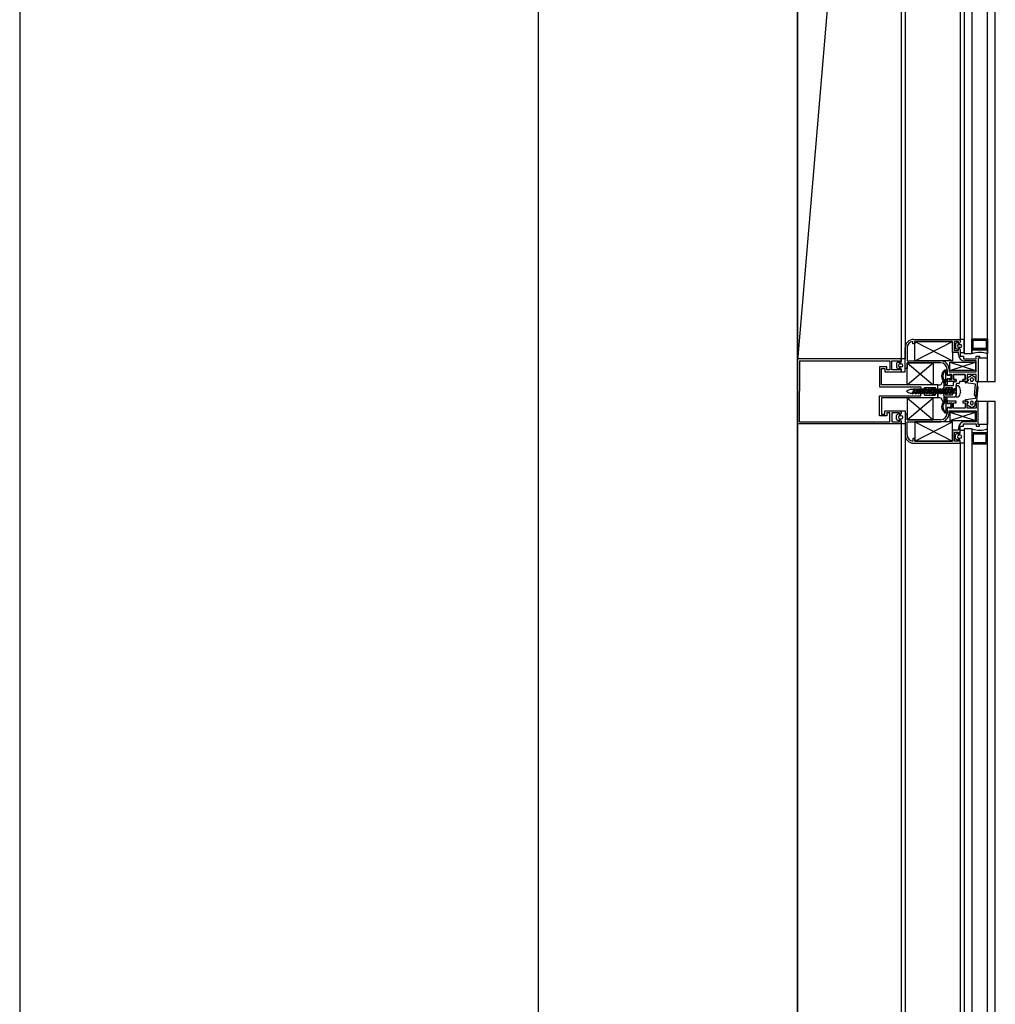
# Model space of a CAD drawing. Units: millimetres. Extents: x 778 to 29253, y -5018 to -967.
# Drawn here: x 10152 to 10227, y -2954 to -2878 of the extents above; entities that cross this region are included whole.
import ezdxf

# ---------------------------------------------------------------- set-up
doc = ezdxf.new("R2010")
doc.units = ezdxf.units.MM
doc.layers.add('mimari', color=7, linetype='Continuous')

msp = doc.modelspace()

# ---------------------------------------------------------------- linework, layer by layer
at = {"layer": 'mimari', "color": 0}
for p, q in [((10212.065, -2007.697), (10212.065, -3405.285)), ((10192.065, -2008.902), (10192.065, -3404.052)), ((10152.065, -2296.412), (10152.065, -2976.412)), ((10212.065, -3403.902), (10212.065, -2671.412)), ((10226.715, -2905.652), (10226.715, -2807.152)), ((10227.315, -2905.652), (10227.315, -2807.152)), ((10220.065, -2808.902), (10220.065, -2903.902)), ((10220.365, -2808.902), (10220.365, -2903.902)), ((10220.065, -2809.052), (10212.065, -2904.052)), ((10224.915, -2809.299), (10224.915, -2903.505)), ((10225.515, -2809.299), (10225.515, -2903.505)), ((10224.615, -2810.402), (10224.615, -2902.402)), ((10220.365, -2904.652), (10220.365, -2903.052)), ((10220.515, -2903.052), (10220.515, -2904.052)), ((10220.959, -2902.752), (10220.959, -2902.555)), ((10221.109, -2902.752), (10220.959, -2902.752)), ((10221.015, -2902.402), (10224.615, -2902.402)), ((10221.109, -2902.552), (10224.009, -2904.052)), ((10221.109, -2904.052), (10224.009, -2902.552)), ((10224.009, -2902.552), (10221.109, -2902.552)), ((10221.109, -2902.552), (10221.109, -2902.752)), ((10221.109, -2904.052), (10221.109, -2902.552)), ((10221.109, -2902.552), (10224.009, -2902.552)), ((10224.009, -2903.402), (10224.009, -2902.552)), ((10224.009, -2902.552), (10224.009, -2904.052)), ((10224.465, -2902.552), (10224.159, -2902.552)), ((10224.159, -2902.552), (10224.159, -2903.252)), ((10224.255, -2902.764), (10224.255, -2903.04)), ((10224.426, -2902.617), (10224.311, -2902.675)), ((10224.455, -2902.702), (10224.455, -2902.635)), ((10224.515, -2902.702), (10224.455, -2902.702)), ((10224.465, -2902.702), (10224.465, -2902.552)), ((10224.515, -2902.702), (10224.465, -2902.702)), ((10224.51, -2902.782), (10224.607, -2902.782)), ((10224.607, -2903.022), (10224.51, -2903.022)), ((10224.615, -2902.402), (10224.615, -2902.602)), ((10224.915, -2902.402), (10224.615, -2902.402)), ((10224.615, -2902.402), (10224.615, -2902.602)), ((10224.915, -2903.402), (10224.915, -2902.402)), ((10225.515, -2902.355), (10226.715, -2902.355)), ((10225.515, -2903.205), (10225.515, -2902.355)), ((10225.615, -2902.455), (10226.615, -2902.455)), ((10225.615, -2903.105), (10225.615, -2902.455)), ((10226.615, -2902.455), (10226.615, -2903.105)), ((10226.715, -2902.355), (10226.715, -2903.205)), ((10224.465, -2903.402), (10224.009, -2903.402)), ((10224.159, -2903.252), (10224.465, -2903.252)), ((10224.311, -2903.13), (10224.426, -2903.188)), ((10224.455, -2903.17), (10224.455, -2903.102)), ((10224.455, -2903.102), (10224.515, -2903.102)), ((10224.465, -2903.252), (10224.465, -2903.102)), ((10224.465, -2903.102), (10224.515, -2903.102)), ((10224.465, -2903.552), (10224.465, -2903.402)), ((10224.615, -2903.202), (10224.615, -2903.402)), ((10224.615, -2903.202), (10224.615, -2903.402)), ((10224.615, -2903.252), (10224.615, -2903.702)), ((10224.615, -2903.402), (10224.915, -2903.402)), ((10224.615, -2903.702), (10224.865, -2903.702)), ((10224.865, -2903.702), (10224.865, -2903.902)), ((10225.515, -2903.505), (10224.915, -2903.505)), ((10225.515, -2903.505), (10225.515, -2903.205)), ((10225.515, -2903.205), (10226.715, -2903.205)), ((10226.715, -2903.205), (10225.515, -2903.205)), ((10226.615, -2903.105), (10225.615, -2903.105)), ((10225.85, -2903.902), (10225.85, -2903.702)), ((10225.85, -2903.702), (10226.1, -2903.702)), ((10226.1, -2903.702), (10226.1, -2903.852)), ((10226.715, -2903.205), (10226.715, -2903.505)), ((10212.065, -2906.402), (10212.065, -2903.902)), ((10220.065, -2903.902), (10212.065, -2903.902)), ((10212.215, -2904.052), (10212.215, -2906.402)), ((10212.215, -2904.052), (10219.188, -2904.052)), ((10218.938, -2904.502), (10218.395, -2904.502)), ((10218.395, -2904.502), (10218.395, -2906.052)), ((10218.938, -2904.752), (10218.938, -2904.502)), ((10219.188, -2904.052), (10219.188, -2904.752)), ((10219.338, -2904.752), (10219.338, -2904.052)), ((10219.338, -2904.052), (10219.915, -2904.052)), ((10219.705, -2904.264), (10219.705, -2904.54)), ((10219.876, -2904.117), (10219.761, -2904.175)), ((10219.905, -2904.202), (10219.905, -2904.135)), ((10219.965, -2904.202), (10219.905, -2904.202)), ((10219.915, -2904.052), (10219.915, -2904.202)), ((10219.915, -2904.202), (10219.965, -2904.202)), ((10219.965, -2904.282), (10220.062, -2904.282)), ((10220.062, -2904.522), (10219.965, -2904.522)), ((10220.065, -2904.102), (10220.065, -2903.902)), ((10220.365, -2903.902), (10220.065, -2903.902)), ((10220.065, -2903.902), (10220.065, -2904.102)), ((10220.365, -2904.902), (10220.365, -2903.902)), ((10220.515, -2904.052), (10223.1, -2904.052)), ((10220.515, -2904.202), (10222.515, -2905.902)), ((10220.515, -2905.902), (10222.515, -2904.202)), ((10223.1, -2904.202), (10220.515, -2904.202)), ((10220.515, -2904.202), (10220.515, -2904.652)), ((10220.515, -2904.202), (10222.515, -2904.202)), ((10220.515, -2905.902), (10220.515, -2904.202)), ((10224.009, -2904.052), (10221.109, -2904.052)), ((10222.515, -2904.202), (10222.515, -2905.902)), ((10223.8, -2904.152), (10225.8, -2904.802)), ((10223.8, -2904.802), (10225.8, -2904.152)), ((10223.8, -2904.802), (10223.8, -2904.152)), ((10223.8, -2904.152), (10225.8, -2904.152)), ((10224.865, -2903.902), (10225.85, -2903.902)), ((10225.85, -2904.052), (10224.965, -2904.052)), ((10225.8, -2904.152), (10225.8, -2904.802)), ((10225.85, -2904.902), (10225.85, -2904.052)), ((10226.1, -2903.852), (10226, -2903.852)), ((10226, -2903.852), (10226, -2905.652)), ((10226, -2903.852), (10226, -2905.652)), ((10226.715, -2903.852), (10226, -2903.852)), ((10226.715, -2905.652), (10226.715, -2903.852)), ((10218.545, -2905.902), (10218.545, -2904.652)), ((10218.545, -2904.652), (10218.788, -2904.652)), ((10218.788, -2904.652), (10218.788, -2904.902)), ((10218.788, -2904.902), (10220.065, -2904.902)), ((10219.188, -2904.752), (10218.938, -2904.752)), ((10219.915, -2904.752), (10219.338, -2904.752)), ((10219.761, -2904.63), (10219.876, -2904.688)), ((10219.905, -2904.67), (10219.905, -2904.602)), ((10219.905, -2904.602), (10219.965, -2904.602)), ((10219.965, -2904.602), (10219.915, -2904.602)), ((10219.915, -2904.602), (10219.915, -2904.752)), ((10220.065, -2904.902), (10220.065, -2904.702)), ((10220.065, -2904.702), (10220.065, -2904.902)), ((10220.065, -2904.902), (10220.365, -2904.902)), ((10220.515, -2904.652), (10220.365, -2904.652)), ((10223.423, -2904.752), (10223.6, -2904.752)), ((10223.454, -2904.852), (10223.5, -2904.852)), ((10223.5, -2905.808), (10223.5, -2904.852)), ((10223.6, -2905.152), (10223.6, -2904.702)), ((10223.6, -2904.752), (10223.6, -2905.152)), ((10223.75, -2905.152), (10223.6, -2905.152)), ((10223.6, -2905.152), (10223.75, -2905.152)), ((10223.75, -2904.702), (10223.75, -2904.902)), ((10223.75, -2904.902), (10225.85, -2904.902)), ((10223.95, -2905.102), (10223.75, -2905.102)), ((10223.75, -2905.102), (10223.75, -2905.152)), ((10223.75, -2905.152), (10223.75, -2905.102)), ((10223.75, -2905.102), (10223.882, -2905.222)), ((10225.8, -2904.802), (10223.8, -2904.802)), ((10223.914, -2905.296), (10223.914, -2905.308)), ((10223.95, -2905.502), (10223.95, -2905.102)), ((10224.1, -2905.502), (10224.1, -2905.102)), ((10224.1, -2905.102), (10225, -2905.102)), ((10225, -2905.102), (10224.1, -2905.102)), ((10224.1, -2905.102), (10224.1, -2905.502)), ((10225, -2905.102), (10225, -2905.502)), ((10225, -2905.502), (10225, -2905.102)), ((10225.85, -2905.102), (10225.15, -2905.102)), ((10225.15, -2905.102), (10225.15, -2905.502)), ((10225.15, -2905.362), (10225.448, -2905.183)), ((10225.551, -2905.183), (10225.75, -2905.302)), ((10225.75, -2905.302), (10225.75, -2905.502)), ((10225.85, -2905.502), (10225.85, -2905.102)), ((10218.395, -2906.052), (10221.563, -2906.052)), ((10222.876, -2905.902), (10218.545, -2905.902)), ((10222.515, -2905.902), (10220.515, -2905.902)), ((10221.563, -2906.052), (10221.563, -2906.402)), ((10221.863, -2906.402), (10221.863, -2906.102)), ((10221.863, -2906.102), (10222.676, -2906.102)), ((10222.302, -2906.275), (10222.676, -2906.102)), ((10222.676, -2906.102), (10222.676, -2906.177)), ((10222.676, -2906.102), (10222.676, -2906.177)), ((10222.876, -2906.177), (10222.876, -2905.902)), ((10222.876, -2905.902), (10223.074, -2905.902)), ((10222.876, -2906.177), (10222.876, -2905.902)), ((10223.168, -2905.836), (10223.232, -2905.66)), ((10223.323, -2905.565), (10223.217, -2905.426)), ((10223.279, -2905.627), (10223.344, -2905.627)), ((10223.403, -2905.504), (10223.305, -2905.376)), ((10223.344, -2905.778), (10223.344, -2905.626)), ((10223.344, -2905.627), (10223.344, -2907.177)), ((10223.344, -2906.702), (10223.344, -2906.102)), ((10223.444, -2905.78), (10223.444, -2905.626)), ((10223.545, -2905.908), (10223.464, -2905.908)), ((10223.5, -2905.808), (10223.467, -2905.808)), ((10223.494, -2905.952), (10224.094, -2905.952)), ((10223.494, -2906.702), (10223.494, -2906.102)), ((10223.494, -2906.102), (10223.994, -2906.102)), ((10223.6, -2905.652), (10223.6, -2905.452)), ((10223.6, -2905.452), (10223.75, -2905.452)), ((10223.6, -2905.452), (10223.6, -2905.856)), ((10223.75, -2905.452), (10223.6, -2905.452)), ((10224.3, -2905.652), (10223.6, -2905.652)), ((10223.882, -2905.382), (10223.75, -2905.502)), ((10223.75, -2905.452), (10223.75, -2905.502)), ((10223.75, -2905.502), (10223.75, -2905.452)), ((10223.75, -2905.502), (10223.95, -2905.502)), ((10223.994, -2906.102), (10223.994, -2906.702)), ((10224.094, -2905.952), (10224.094, -2905.752)), ((10224.3, -2905.502), (10224.1, -2905.502)), ((10224.1, -2905.502), (10224.3, -2905.502)), ((10224.194, -2905.652), (10224.294, -2905.652)), ((10224.294, -2905.852), (10224.294, -2906.702)), ((10224.294, -2905.952), (10224.458, -2905.952)), ((10224.294, -2906.852), (10224.294, -2905.952)), ((10224.3, -2905.652), (10224.3, -2905.502)), ((10224.3, -2905.502), (10224.3, -2905.652)), ((10224.494, -2905.802), (10224.344, -2905.802)), ((10224.8, -2905.652), (10224.544, -2905.652)), ((10224.544, -2905.652), (10224.544, -2905.752)), ((10225, -2905.502), (10224.8, -2905.502)), ((10224.8, -2905.502), (10224.8, -2905.652)), ((10224.8, -2905.652), (10224.8, -2905.502)), ((10224.8, -2905.502), (10225, -2905.502)), ((10225.15, -2905.652), (10224.8, -2905.652)), ((10225, -2905.708), (10225, -2905.652)), ((10225, -2905.652), (10225.15, -2905.652)), ((10225.797, -2905.853), (10225.043, -2905.758)), ((10225.15, -2905.502), (10225.15, -2905.362)), ((10225.15, -2905.652), (10225.25, -2905.502)), ((10225.25, -2905.502), (10225.15, -2905.502)), ((10225.15, -2905.502), (10225.25, -2905.502)), ((10225.25, -2905.502), (10225.15, -2905.652)), ((10225.4, -2905.552), (10225.4, -2905.452)), ((10225.6, -2905.452), (10225.6, -2905.552)), ((10225.719, -2906.711), (10225.797, -2905.853)), ((10225.75, -2905.502), (10225.85, -2905.652)), ((10225.85, -2905.652), (10225.75, -2905.502)), ((10225.75, -2905.502), (10225.85, -2905.502)), ((10225.894, -2906.096), (10225.796, -2906.913)), ((10225.948, -2905.652), (10225.813, -2906.776)), ((10225.85, -2905.652), (10225.948, -2905.652)), ((10226, -2905.652), (10225.85, -2905.652)), ((10225.9, -2907.152), (10226, -2906.052)), ((10226, -2906.052), (10225.944, -2906.052)), ((10226, -2905.652), (10226.715, -2905.652)), ((10226.715, -2905.652), (10227.315, -2905.652)), ((10212.065, -2906.402), (10212.065, -2908.902)), ((10212.215, -2908.752), (10212.215, -2906.402)), ((10218.395, -2908.302), (10218.395, -2906.752)), ((10218.395, -2906.752), (10221.563, -2906.752)), ((10220.632, -2906.314), (10220.471, -2906.402)), ((10220.471, -2906.402), (10220.632, -2906.49)), ((10221.05, -2906.252), (10220.873, -2906.252)), ((10220.944, -2906.552), (10220.873, -2906.552)), ((10220.935, -2906.534), (10221.089, -2906.156)), ((10220.982, -2906.63), (10220.935, -2906.534)), ((10221.136, -2906.252), (10220.982, -2906.63)), ((10221.163, -2906.552), (10221.013, -2906.552)), ((10221.089, -2906.156), (10221.136, -2906.252)), ((10221.269, -2906.252), (10221.136, -2906.252)), ((10221.154, -2906.534), (10221.308, -2906.156)), ((10221.201, -2906.63), (10221.154, -2906.534)), ((10221.355, -2906.252), (10221.201, -2906.63)), ((10221.382, -2906.552), (10221.232, -2906.552)), ((10221.308, -2906.156), (10221.355, -2906.252)), ((10221.488, -2906.252), (10221.355, -2906.252)), ((10221.373, -2906.534), (10221.527, -2906.156)), ((10221.42, -2906.63), (10221.373, -2906.534)), ((10221.574, -2906.252), (10221.42, -2906.63)), ((10221.601, -2906.552), (10221.451, -2906.552)), ((10221.527, -2906.156), (10221.574, -2906.252)), ((10221.563, -2906.752), (10221.563, -2906.402)), ((10221.707, -2906.252), (10221.574, -2906.252)), ((10221.592, -2906.534), (10221.746, -2906.156)), ((10221.639, -2906.63), (10221.592, -2906.534)), ((10221.793, -2906.252), (10221.639, -2906.63)), ((10221.82, -2906.552), (10221.671, -2906.552)), ((10221.746, -2906.156), (10221.793, -2906.252)), ((10221.926, -2906.252), (10221.793, -2906.252)), ((10221.811, -2906.534), (10221.966, -2906.156)), ((10221.858, -2906.63), (10221.811, -2906.534)), ((10222.012, -2906.252), (10221.858, -2906.63)), ((10221.863, -2906.402), (10221.863, -2906.702)), ((10221.863, -2906.702), (10222.676, -2906.702)), ((10222.039, -2906.552), (10221.89, -2906.552)), ((10221.966, -2906.156), (10222.012, -2906.252)), ((10222.145, -2906.252), (10222.012, -2906.252)), ((10222.03, -2906.534), (10222.185, -2906.156)), ((10222.077, -2906.63), (10222.03, -2906.534)), ((10222.231, -2906.252), (10222.077, -2906.63)), ((10222.258, -2906.552), (10222.109, -2906.552)), ((10222.185, -2906.156), (10222.231, -2906.252)), ((10222.364, -2906.252), (10222.231, -2906.252)), ((10222.244, -2906.438), (10222.244, -2906.366)), ((10222.249, -2906.534), (10222.404, -2906.156)), ((10222.296, -2906.63), (10222.249, -2906.534)), ((10222.45, -2906.252), (10222.296, -2906.63)), ((10222.676, -2906.702), (10222.302, -2906.529)), ((10222.477, -2906.552), (10222.328, -2906.552)), ((10222.404, -2906.156), (10222.45, -2906.252)), ((10222.583, -2906.252), (10222.45, -2906.252)), ((10222.468, -2906.534), (10222.623, -2906.156)), ((10222.515, -2906.63), (10222.468, -2906.534)), ((10222.669, -2906.252), (10222.515, -2906.63)), ((10222.696, -2906.552), (10222.547, -2906.552)), ((10222.554, -2906.342), (10223.134, -2906.342)), ((10223.134, -2906.462), (10222.554, -2906.462)), ((10222.623, -2906.156), (10222.669, -2906.252)), ((10222.803, -2906.252), (10222.669, -2906.252)), ((10222.676, -2906.627), (10222.676, -2906.702)), ((10222.676, -2906.702), (10222.676, -2906.627)), ((10222.687, -2906.534), (10222.842, -2906.156)), ((10222.734, -2906.63), (10222.687, -2906.534)), ((10222.889, -2906.252), (10222.734, -2906.63)), ((10222.916, -2906.552), (10222.766, -2906.552)), ((10222.842, -2906.156), (10222.889, -2906.252)), ((10222.876, -2906.902), (10222.876, -2906.627)), ((10222.876, -2906.627), (10222.876, -2906.902)), ((10223.022, -2906.252), (10222.889, -2906.252)), ((10222.906, -2906.534), (10223.061, -2906.156)), ((10222.953, -2906.63), (10222.906, -2906.534)), ((10223.108, -2906.252), (10222.953, -2906.63)), ((10223.135, -2906.552), (10222.985, -2906.552)), ((10223.061, -2906.156), (10223.108, -2906.252)), ((10223.241, -2906.252), (10223.108, -2906.252)), ((10223.126, -2906.534), (10223.28, -2906.156)), ((10223.172, -2906.63), (10223.126, -2906.534)), ((10223.327, -2906.252), (10223.172, -2906.63)), ((10223.354, -2906.552), (10223.204, -2906.552)), ((10223.28, -2906.156), (10223.327, -2906.252)), ((10223.46, -2906.252), (10223.327, -2906.252)), ((10223.345, -2906.534), (10223.499, -2906.156)), ((10223.391, -2906.63), (10223.345, -2906.534)), ((10223.546, -2906.252), (10223.391, -2906.63)), ((10223.573, -2906.552), (10223.423, -2906.552)), ((10223.994, -2906.702), (10223.494, -2906.702)), ((10224.144, -2906.852), (10223.494, -2906.852)), ((10223.499, -2906.156), (10223.546, -2906.252)), ((10223.679, -2906.252), (10223.546, -2906.252)), ((10223.564, -2906.534), (10223.718, -2906.156)), ((10223.61, -2906.63), (10223.564, -2906.534)), ((10223.765, -2906.252), (10223.61, -2906.63)), ((10223.792, -2906.552), (10223.642, -2906.552)), ((10223.718, -2906.156), (10223.765, -2906.252)), ((10223.898, -2906.252), (10223.765, -2906.252)), ((10223.783, -2906.534), (10223.937, -2906.156)), ((10223.83, -2906.63), (10223.783, -2906.534)), ((10223.984, -2906.252), (10223.83, -2906.63)), ((10224.011, -2906.552), (10223.861, -2906.552)), ((10223.937, -2906.156), (10223.984, -2906.252)), ((10224.117, -2906.252), (10223.984, -2906.252)), ((10224.002, -2906.534), (10224.156, -2906.156)), ((10224.049, -2906.63), (10224.002, -2906.534)), ((10224.203, -2906.252), (10224.049, -2906.63)), ((10224.294, -2906.552), (10224.08, -2906.552)), ((10224.156, -2906.156), (10224.203, -2906.252)), ((10224.294, -2906.252), (10224.203, -2906.252)), ((10224.458, -2906.852), (10224.294, -2906.852)), ((10225.813, -2906.776), (10225.758, -2906.764)), ((10222.876, -2906.902), (10218.545, -2906.902)), ((10218.545, -2906.902), (10218.545, -2908.152)), ((10220.515, -2908.602), (10222.515, -2906.902)), ((10220.515, -2906.902), (10222.515, -2908.602)), ((10222.515, -2906.902), (10220.515, -2906.902)), ((10220.515, -2906.902), (10220.515, -2908.602)), ((10222.515, -2908.602), (10222.515, -2906.902)), ((10223.074, -2906.902), (10222.876, -2906.902)), ((10223.232, -2907.144), (10223.168, -2906.968)), ((10223.323, -2907.239), (10223.217, -2907.378)), ((10223.344, -2907.177), (10223.279, -2907.177)), ((10223.403, -2907.3), (10223.305, -2907.429)), ((10223.344, -2907.026), (10223.344, -2907.179)), ((10223.444, -2907.025), (10223.444, -2907.179)), ((10223.545, -2906.897), (10223.464, -2906.897)), ((10223.5, -2906.997), (10223.467, -2906.997)), ((10223.5, -2906.997), (10223.5, -2907.952)), ((10223.6, -2907.352), (10223.6, -2906.949)), ((10224.3, -2907.152), (10223.6, -2907.152)), ((10223.6, -2907.152), (10223.6, -2907.352)), ((10223.6, -2907.352), (10223.75, -2907.352)), ((10223.75, -2907.352), (10223.6, -2907.352)), ((10223.75, -2907.352), (10223.75, -2907.302)), ((10223.75, -2907.302), (10223.95, -2907.302)), ((10223.882, -2907.422), (10223.75, -2907.302)), ((10223.75, -2907.302), (10223.75, -2907.352)), ((10223.75, -2907.702), (10223.882, -2907.582)), ((10223.914, -2907.508), (10223.914, -2907.496)), ((10223.95, -2907.302), (10223.95, -2907.702)), ((10224.1, -2907.702), (10224.1, -2907.302)), ((10224.1, -2907.302), (10224.3, -2907.302)), ((10224.3, -2907.302), (10224.3, -2907.152)), ((10225.15, -2907.152), (10224.8, -2907.152)), ((10224.8, -2907.152), (10224.8, -2907.302)), ((10224.8, -2907.302), (10225, -2907.302)), ((10225, -2907.096), (10225, -2907.152)), ((10225, -2907.152), (10225.15, -2907.152)), ((10225, -2907.302), (10225, -2907.702)), ((10225.753, -2906.957), (10225.043, -2907.047)), ((10225.15, -2907.152), (10225.25, -2907.302)), ((10225.25, -2907.302), (10225.15, -2907.152)), ((10225.25, -2907.302), (10225.15, -2907.302)), ((10225.15, -2907.302), (10225.15, -2907.442)), ((10225.15, -2907.702), (10225.15, -2907.302)), ((10225.15, -2907.302), (10225.25, -2907.302)), ((10225.15, -2907.442), (10225.448, -2907.621)), ((10225.4, -2907.252), (10225.4, -2907.352)), ((10225.551, -2907.621), (10225.75, -2907.502)), ((10225.6, -2907.352), (10225.6, -2907.252)), ((10225.75, -2907.302), (10225.85, -2907.152)), ((10225.85, -2907.152), (10225.75, -2907.302)), ((10225.75, -2907.502), (10225.75, -2907.302)), ((10225.75, -2907.302), (10225.85, -2907.302)), ((10225.85, -2907.152), (10225.9, -2907.152)), ((10226, -2907.152), (10225.85, -2907.152)), ((10225.85, -2907.302), (10225.85, -2907.702)), ((10226, -2908.952), (10226, -2907.152)), ((10226, -2908.952), (10226, -2907.152)), ((10226, -2907.152), (10226.715, -2907.152)), ((10226.715, -3005.652), (10226.715, -2907.152)), ((10226.715, -2907.152), (10227.315, -2907.152)), ((10226.715, -2907.152), (10226.715, -2908.952)), ((10227.315, -3005.652), (10227.315, -2907.152)), ((10218.938, -2908.302), (10218.395, -2908.302)), ((10218.545, -2908.152), (10218.788, -2908.152)), ((10218.788, -2908.152), (10218.788, -2907.902)), ((10218.788, -2907.902), (10220.065, -2907.902)), ((10219.188, -2908.052), (10218.938, -2908.052)), ((10218.938, -2908.052), (10218.938, -2908.302)), ((10219.188, -2908.752), (10219.188, -2908.052)), ((10219.915, -2908.052), (10219.338, -2908.052)), ((10219.338, -2908.052), (10219.338, -2908.752)), ((10219.705, -2908.54), (10219.705, -2908.264)), ((10219.761, -2908.175), (10219.876, -2908.117)), ((10219.905, -2908.135), (10219.905, -2908.202)), ((10219.905, -2908.202), (10219.965, -2908.202)), ((10219.915, -2908.202), (10219.915, -2908.052)), ((10219.965, -2908.202), (10219.915, -2908.202)), ((10220.062, -2908.282), (10219.965, -2908.282)), ((10220.065, -2907.902), (10220.065, -2908.102)), ((10220.065, -2908.102), (10220.065, -2907.902)), ((10220.065, -2907.902), (10220.365, -2907.902)), ((10220.365, -2907.902), (10220.365, -2908.902)), ((10220.515, -2908.152), (10220.365, -2908.152)), ((10220.365, -2908.152), (10220.365, -2909.752)), ((10220.515, -2908.602), (10220.515, -2908.152)), ((10223.423, -2908.052), (10223.6, -2908.052)), ((10223.454, -2907.952), (10223.5, -2907.952)), ((10223.75, -2907.652), (10223.6, -2907.652)), ((10223.6, -2907.652), (10223.6, -2908.102)), ((10223.6, -2908.052), (10223.6, -2907.652)), ((10223.6, -2907.652), (10223.75, -2907.652)), ((10223.75, -2907.702), (10223.75, -2907.652)), ((10223.75, -2907.652), (10223.75, -2907.702)), ((10223.95, -2907.702), (10223.75, -2907.702)), ((10223.75, -2907.902), (10225.85, -2907.902)), ((10223.75, -2908.102), (10223.75, -2907.902)), ((10223.8, -2908.652), (10225.8, -2908.002)), ((10223.8, -2908.002), (10225.8, -2908.652)), ((10223.8, -2908.002), (10223.8, -2908.652)), ((10225.8, -2908.002), (10223.8, -2908.002)), ((10225, -2907.702), (10224.1, -2907.702)), ((10225.85, -2907.702), (10225.15, -2907.702)), ((10225.8, -2908.652), (10225.8, -2908.002)), ((10225.85, -2907.902), (10225.85, -2908.752)), ((10220.065, -2908.902), (10212.065, -2908.902)), ((10212.215, -2908.752), (10219.188, -2908.752)), ((10219.338, -2908.752), (10219.915, -2908.752)), ((10219.876, -2908.688), (10219.761, -2908.63)), ((10219.965, -2908.602), (10219.905, -2908.602)), ((10219.905, -2908.602), (10219.905, -2908.67)), ((10219.915, -2908.752), (10219.915, -2908.602)), ((10219.915, -2908.602), (10219.965, -2908.602)), ((10219.965, -2908.522), (10220.062, -2908.522)), ((10220.065, -2908.702), (10220.065, -2908.902)), ((10220.065, -2908.902), (10220.065, -2908.702)), ((10220.065, -2908.902), (10220.065, -3003.902)), ((10220.365, -2908.902), (10220.065, -2908.902)), ((10220.365, -2908.902), (10220.365, -3003.902)), ((10223.1, -2908.602), (10220.515, -2908.602)), ((10220.515, -2908.602), (10222.515, -2908.602)), ((10220.515, -2909.752), (10220.515, -2908.752)), ((10220.515, -2908.752), (10223.1, -2908.752)), ((10221.109, -2910.252), (10224.009, -2908.752)), ((10221.109, -2908.752), (10224.009, -2910.252)), ((10221.109, -2908.752), (10221.109, -2910.252)), ((10224.009, -2908.752), (10221.109, -2908.752)), ((10223.8, -2908.652), (10225.8, -2908.652)), ((10224.009, -2910.252), (10224.009, -2908.752)), ((10224.615, -2909.552), (10224.615, -2909.102)), ((10224.615, -2909.102), (10224.865, -2909.102)), ((10224.865, -2909.102), (10224.865, -2908.902)), ((10224.865, -2908.902), (10225.85, -2908.902)), ((10225.85, -2908.752), (10224.965, -2908.752)), ((10225.85, -2908.902), (10225.85, -2909.102)), ((10225.85, -2909.102), (10226.1, -2909.102)), ((10226.1, -2908.952), (10226, -2908.952)), ((10226.715, -2908.952), (10226, -2908.952)), ((10226.1, -2909.102), (10226.1, -2908.952)), ((10224.465, -2909.402), (10224.009, -2909.402)), ((10224.009, -2909.402), (10224.009, -2910.252)), ((10224.159, -2910.252), (10224.159, -2909.552)), ((10224.159, -2909.552), (10224.465, -2909.552)), ((10224.255, -2910.04), (10224.255, -2909.764)), ((10224.311, -2909.675), (10224.426, -2909.617)), ((10224.455, -2909.635), (10224.455, -2909.702)), ((10224.455, -2909.702), (10224.515, -2909.702)), ((10224.465, -2909.252), (10224.465, -2909.402)), ((10224.465, -2909.552), (10224.465, -2909.702)), ((10224.465, -2909.702), (10224.515, -2909.702)), ((10224.607, -2909.782), (10224.51, -2909.782)), ((10224.615, -2909.602), (10224.615, -2909.402)), ((10224.615, -2909.602), (10224.615, -2909.402)), ((10224.615, -2909.402), (10224.915, -2909.402)), ((10224.915, -2909.299), (10224.915, -3003.505)), ((10225.515, -2909.299), (10224.915, -2909.299)), ((10224.915, -2909.402), (10224.915, -2910.402)), ((10225.515, -2909.299), (10225.515, -3003.505)), ((10225.515, -2909.299), (10225.515, -2909.599)), ((10225.515, -2909.599), (10226.715, -2909.599)), ((10226.715, -2909.599), (10225.515, -2909.599)), ((10225.515, -2909.599), (10225.515, -2910.449)), ((10226.615, -2909.699), (10225.615, -2909.699)), ((10225.615, -2909.699), (10225.615, -2910.349)), ((10226.615, -2910.349), (10226.615, -2909.699)), ((10226.715, -2909.599), (10226.715, -2909.299)), ((10226.715, -2910.449), (10226.715, -2909.599)), ((10221.109, -2910.052), (10220.959, -2910.052)), ((10220.959, -2910.052), (10220.959, -2910.249)), ((10221.015, -2910.402), (10224.615, -2910.402)), ((10221.109, -2910.252), (10221.109, -2910.052)), ((10224.009, -2910.252), (10221.109, -2910.252)), ((10221.109, -2910.252), (10224.009, -2910.252)), ((10224.465, -2910.252), (10224.159, -2910.252)), ((10224.426, -2910.188), (10224.311, -2910.13)), ((10224.515, -2910.102), (10224.455, -2910.102)), ((10224.455, -2910.102), (10224.455, -2910.17)), ((10224.515, -2910.102), (10224.465, -2910.102)), ((10224.465, -2910.102), (10224.465, -2910.252)), ((10224.51, -2910.022), (10224.607, -2910.022)), ((10224.615, -2910.402), (10224.615, -2910.202)), ((10224.615, -2910.402), (10224.615, -2910.202)), ((10224.615, -2910.402), (10224.615, -3002.402)), ((10224.915, -2910.402), (10224.615, -2910.402)), ((10225.515, -2910.449), (10226.715, -2910.449)), ((10225.615, -2910.349), (10226.615, -2910.349))]:
    msp.add_line(p, q, dxfattribs=at)
for centre, radius, start, end in [((10221.015, -2903.052), 0.65, 90, 180), ((10221.015, -2903.052), 0.5, 96.4084, 180), ((10224.355, -2902.764), 0.1, 116.56505, 180), ((10224.355, -2903.04), 0.1, 180, 243.43495), ((10224.51, -2902.902), 0.12, 90, 270), ((10224.435, -2902.635), 0.02, 360, 116.56505), ((10224.515, -2902.602), 0.1, 270, 0), ((10224.515, -2902.602), 0.1, 270, 0), ((10224.607, -2902.902), 0.12, 270, 90), ((10224.435, -2903.17), 0.02, 243.43495, 0), ((10224.965, -2903.552), 0.5, 180, 270), ((10224.515, -2903.202), 0.1, 360, 90), ((10224.515, -2903.202), 0.1, 360, 90), ((10226.115, -2905.255), 1.85, 71.07536, 108.92464), ((10219.805, -2904.264), 0.1, 116.56505, 180), ((10219.805, -2904.54), 0.1, 180, 243.43495), ((10219.965, -2904.402), 0.12, 90, 270), ((10219.885, -2904.135), 0.02, 360, 116.56505), ((10219.965, -2904.102), 0.1, 270, 0), ((10219.965, -2904.102), 0.1, 270, 0), ((10220.062, -2904.402), 0.12, 270, 90), ((10223.1, -2904.702), 0.65, 0, 90), ((10223.1, -2904.702), 0.5, 0, 90), ((10219.885, -2904.67), 0.02, 243.43495, 0), ((10219.965, -2904.702), 0.1, 360, 90), ((10219.965, -2904.702), 0.1, 360, 90), ((10223.72, -2905.211), 0.546, 122.8848, 203.16237), ((10223.72, -2905.211), 0.446, 126.49847, 201.63955), ((10223.814, -2905.296), 0.1, 360, 47.6645), ((10223.814, -2905.308), 0.1, 312.3355, 360), ((10225.5, -2905.452), 0.1, 0, 180), ((10225.5, -2905.269), 0.1, 59.03624, 120.96376), ((10223.074, -2905.802), 0.1, 270, 340.01689), ((10223.279, -2905.677), 0.05, 90, 160.01689), ((10223.244, -2905.626), 0.1, 0, 37.39666), ((10223.47, -2905.781), 0.126, 178.66107, 266.9885), ((10223.494, -2906.102), 0.15, 90, 180), ((10223.244, -2905.626), 0.2, 0, 37.39666), ((10223.47, -2905.781), 0.0264, 177.06856, 263.40434), ((10223.548, -2905.856), 0.0518, 266.77093, 0), ((10224.194, -2905.752), 0.1, 90, 180), ((10224.344, -2905.852), 0.05, 90, 180), ((10223.985, -2906.402), 0.653, 8.16297, 43.55873), ((10224.494, -2905.752), 0.05, 270, 0), ((10225.05, -2905.708), 0.05, 180, 262.80376), ((10225.5, -2905.552), 0.1, 180, 0), ((10225.791, -2905.853), 0.001, 6.84277, 82.80376), ((10225.944, -2906.102), 0.05, 90, 173.15723), ((10220.873, -2906.752), 0.5, 90, 118.79917), ((10220.873, -2906.052), 0.5, 241.20083, 270), ((10222.344, -2906.366), 0.1, 114.8345, 180), ((10222.344, -2906.438), 0.1, 180, 245.1655), ((10222.554, -2906.402), 0.06, 90, 270), ((10222.776, -2906.177), 0.1, 180, 0), ((10222.776, -2906.177), 0.1, 180, 0), ((10222.776, -2906.627), 0.1, 0, 180), ((10222.776, -2906.627), 0.1, 0, 180), ((10223.134, -2906.402), 0.06, 270, 90), ((10223.494, -2906.702), 0.15, 180, 270), ((10224.144, -2906.702), 0.15, 270, 360), ((10223.985, -2906.402), 0.653, 316.44127, 351.83703), ((10224.795, -2906.402), 0.188, 150.43696, 209.56304), ((10225.769, -2906.715), 0.05, 174.80557, 257.9628), ((10223.074, -2907.002), 0.1, 19.98311, 90), ((10223.72, -2907.593), 0.546, 156.83763, 237.1152), ((10223.279, -2907.127), 0.05, 199.98311, 270), ((10223.72, -2907.593), 0.446, 158.36045, 233.50153), ((10223.244, -2907.179), 0.1, 322.60334, 360), ((10223.47, -2907.023), 0.126, 93.0115, 181.33893), ((10223.244, -2907.179), 0.2, 322.60334, 0), ((10223.47, -2907.023), 0.0264, 96.59566, 182.93144), ((10223.548, -2906.949), 0.0518, 0, 93.22907), ((10223.814, -2907.496), 0.1, 0, 47.6645), ((10223.814, -2907.508), 0.1, 312.3355, 0), ((10225.05, -2907.096), 0.05, 97.19624, 180), ((10225.5, -2907.252), 0.1, 360, 180), ((10225.5, -2907.352), 0.1, 180, 0), ((10225.5, -2907.536), 0.1, 239.03624, 300.96376), ((10225.747, -2906.908), 0.05, 277.19624, 353.15723), ((10219.805, -2908.264), 0.1, 116.56505, 180), ((10219.965, -2908.402), 0.12, 90, 270), ((10219.885, -2908.135), 0.02, 360, 116.56505), ((10219.965, -2908.102), 0.1, 270, 0), ((10219.965, -2908.102), 0.1, 270, 0), ((10220.062, -2908.402), 0.12, 270, 90), ((10223.1, -2908.102), 0.65, 270, 0), ((10223.1, -2908.102), 0.5, 270, 0), ((10219.805, -2908.54), 0.1, 180, 243.43495), ((10219.885, -2908.67), 0.02, 243.43495, 0), ((10219.965, -2908.702), 0.1, 360, 90), ((10219.965, -2908.702), 0.1, 360, 90), ((10224.965, -2909.252), 0.5, 90, 180), ((10221.015, -2909.752), 0.65, 180, 270), ((10221.015, -2909.752), 0.5, 180, 263.5916), ((10224.355, -2909.764), 0.1, 116.56505, 180), ((10224.51, -2909.902), 0.12, 90, 270), ((10224.435, -2909.635), 0.02, 360, 116.56505), ((10224.515, -2909.602), 0.1, 270, 0), ((10224.515, -2909.602), 0.1, 270, 0), ((10224.607, -2909.902), 0.12, 270, 90), ((10226.115, -2907.549), 1.85, 251.07536, 288.92464), ((10224.355, -2910.04), 0.1, 180, 243.43495), ((10224.435, -2910.17), 0.02, 243.43495, 0), ((10224.515, -2910.202), 0.1, 0, 90), ((10224.515, -2910.202), 0.1, 360, 90)]:
    msp.add_arc(centre, radius, start, end, dxfattribs=at)

doc.saveas('drawing.dxf')
